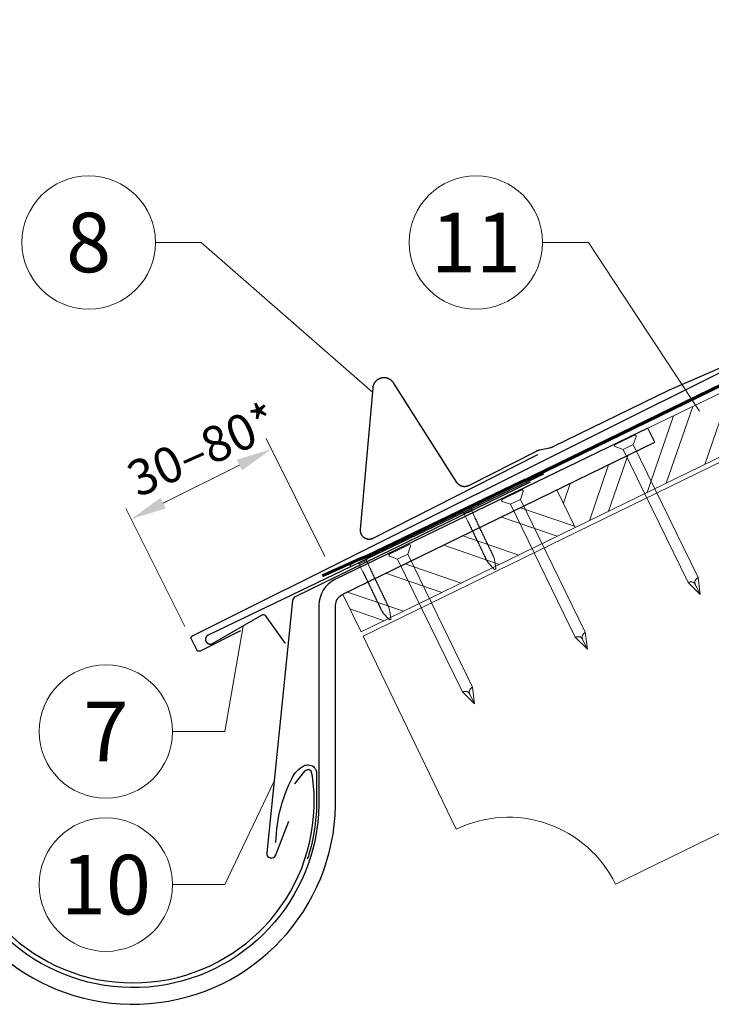
# Model space of a CAD drawing. Units: millimetres. Extents: x 0 to 70034, y 0 to 4832.
# Drawn here: x 22980 to 23270, y 495 to 908 of the extents above; entities that cross this region are included whole.
import ezdxf
from ezdxf.enums import TextEntityAlignment as Align

# ---------------------------------------------------------------- set-up
doc = ezdxf.new("R2010")
doc.units = ezdxf.units.MM
doc.linetypes.add('Trennlage', pattern=[30, 12, -18])
doc.layers.get('Defpoints').update_dxf_attribs({"lineweight": 5})
for name, color, linetype, lineweight, true_color in [('01_PREFA-Dachprodukt', 7, 'Continuous', 25, 0xe1000f), ('02_Nägel', 7, 'Continuous', 15, 0xff7f7f), ('02_PREFA-Schneefang', 7, 'Continuous', 25, 0xff7f7f), ('02_Saumstreifen', 7, 'Continuous', 25, 0xff7f7f), ('02_Zubehör_sonstiges', 7, 'Continuous', 25, 0xff7f7f), ('04_Trennlage', 7, 'Continuous', 25, 0x505f69), ('04_Trennlage_Linie', 7, 'Continuous', 0, 0x505f69), ('06_Holz', 7, 'Continuous', 15, 0x8296a0), ('06_Holzschfraffur', 7, 'Continuous', 13, 0xdce6eb), ('08_Bemassung', 7, 'Continuous', 5, 0x505f69), ('99_Text_3_DE', 7, 'Continuous', 5, 0x505f69)]:
    doc.layers.add(name, color=color, linetype=linetype, lineweight=lineweight, true_color=true_color)
doc.styles.add('PREFA_Standard', font='arial.ttf', dxfattribs={"height": 20})
doc.dimstyles.new('STANDARD_PREFA', dxfattribs={"dimtxt": 10, "dimasz": 30, "dimexe": 15, "dimexo": 15, "dimgap": 8, "dimtad": 1, "dimdec": 0, "dimzin": 0, "dimdsep": 46, "dimtxsty": 'PREFA_Standard', "dimcen": 0.09, "dimclrd": 256, "dimclre": 256, "dimclrt": 256, "dimadec": 0, "dimazin": 0, "dimtfac": 1, "dimtdec": 0, "dimtofl": 0, "dimtmove": 0, "dimatfit": 3, "dimfxl": 1, "dimtolj": 1, "dimtzin": 0, "dimlwd": -1, "dimlwe": -1, "dimarcsym": 0})

# ---------------------------------------------------------------- blocks, each defined once
blk = doc.blocks.new('A$C4F181475-flat-1')
at = {"layer": '02_Nägel'}
for p, q in [((-34.88, 55.74), (-26.66, 59.75)), ((-27.2, 55.77), (-26.03, 59.2)), ((-31.41, 53.72), (-34.83, 54.91)), ((-31.41, 53.72), (-27.2, 55.77)), ((-27.2, 55.77), (0, 0)), ((-31.41, 53.72), (-4.21, -2.05)), ((0.86, -7.09), (-4.21, -2.05)), ((-1.12, -3.04), (0.86, -7.09)), ((0, 0), (0.86, -7.09))]:
    blk.add_line(p, q, dxfattribs=at)
for points in [[(-4.21, -2.05, -0.005436), (-3.89, -1.98, -0.008566), (-3.67, -1.93, -0.056017), (-2.87, -1.87, -0.050609), (-2.36, -1.93, -0.054082), (-2, -2.06, -0.089165), (-1.61, -2.35, -0.033031), (-1.43, -2.56, -0.008994), (-1.37, -2.65, -0.011663), (-1.24, -2.84, -0.003803), (-1.12, -3.04)], [(0, 0, 0.005436), (-0.26, -0.21, 0.013877), (-0.51, -0.42, 0.064344), (-1.06, -1.08, 0.049839), (-1.27, -1.48, 0.058649), (-1.37, -1.86, 0.060228), (-1.37, -2.18, 0.03602), (-1.32, -2.45, 0.014613), (-1.28, -2.61, 0.011663), (-1.2, -2.82, 0.003803), (-1.12, -3.04)]]:
    blk.add_lwpolyline(points, format="xyb", dxfattribs=at)
for centre, start, end in [((-26.46, 59.34), 341.1341, 116), ((-34.68, 55.33), 116, 250.8659)]:
    blk.add_arc(centre, 0.45, start, end, dxfattribs=at)
blk = doc.blocks.new('A$C4BAB4951-flat-3')
at = {"layer": '02_Nägel'}
for p, q in [((-42.18, 55.72), (-51.09, 51.44)), ((-41.83, 55), (-50.74, 50.71)), ((-44.53, 53.19), (-44.21, 53.85)), ((-47.64, 51.69), (-48.36, 51.86)), ((-44.53, 53.19), (-47.64, 51.69)), ((-46.01, 48.3), (-47.64, 51.69)), ((-42.9, 49.8), (-44.53, 53.19)), ((-34.81, 32.45), (-35.11, 33.22)), ((-37.49, 31.16), (-37.91, 31.87)), ((-35.03, 28.42), (-37.44, 31.08)), ((-34.21, 28.82), (-34.79, 32.36)), ((-34.47, 28.33), (-34.49, 28.32))]:
    blk.add_line(p, q, dxfattribs=at)
for centre, radius, start, end in [((-42, 55.36), 0.402, 295.7, 115.7), ((-50.91, 51.07), 0.402, 115.7, 295.7), ((-43.07, 49.71), 0.196, 7.3711, 25.7), ((-44.94, 49.47), 2.07, 0.2196, 7.3711), ((-45.83, 48.39), 0.196, 205.7, 224.0289), ((-44.48, 49.69), 2.07, 224.0289, 231.1804), ((-46.18, 47.58), 0.635, 26.0265, 51.1943), ((-45.46, 47.63), 0.196, 141.9632, 224.0289), ((-45.7, 47.81), 0.106, 321.9632, 27.8973), ((-44.11, 48.93), 2.07, 224.0289, 231.1804), ((-45.81, 46.82), 0.634, 26.3676, 51.2036), ((-45.1, 46.87), 0.196, 141.9632, 224.0289), ((-45.34, 47.05), 0.106, 321.9632, 27.8973), ((-43.75, 48.17), 2.07, 224.0289, 231.1804), ((-45.45, 46.06), 0.635, 26.0265, 51.1943), ((-44.73, 46.11), 0.196, 141.9632, 224.0289), ((-44.97, 46.29), 0.106, 321.9632, 27.8973), ((-43.38, 47.41), 2.07, 224.0289, 231.1804), ((-45.08, 45.3), 0.635, 26.0265, 51.1943), ((-44.6, 45.53), 0.106, 321.9632, 27.8973), ((-42.23, 49.48), 0.635, 180.2057, 205.3735), ((-42.7, 49.25), 0.106, 203.5027, 269.4368), ((-42.71, 48.95), 0.196, 7.3711, 89.4368), ((-44.57, 48.71), 2.07, 0.2196, 7.3711), ((-41.86, 48.72), 0.634, 180.1964, 205.0324), ((-42.34, 48.5), 0.106, 203.5027, 269.4368), ((-42.34, 48.19), 0.196, 7.3711, 89.4368), ((-44.2, 47.95), 2.07, 0.2196, 7.3711), ((-41.5, 47.96), 0.635, 180.2057, 205.3735), ((-41.97, 47.73), 0.106, 203.5027, 269.4368), ((-41.98, 47.43), 0.196, 7.3711, 89.4368), ((-43.84, 47.19), 2.07, 0.2196, 7.3711), ((-41.13, 47.2), 0.635, 180.2057, 205.3735), ((-41.61, 46.97), 0.106, 203.5027, 269.4368), ((-41.61, 46.67), 0.196, 7.3711, 89.4368), ((-43.47, 46.43), 2.07, 0.2196, 7.3711), ((-40.76, 46.44), 0.634, 180.1964, 205.0324), ((-41.24, 46.21), 0.106, 203.5027, 269.4368), ((-41.24, 45.91), 0.196, 7.3711, 89.4368), ((-43.11, 45.67), 2.07, 0.2196, 7.3711), ((-40.4, 45.68), 0.635, 180.2057, 205.3735), ((-44.37, 45.34), 0.196, 141.9632, 224.0289), ((-43.02, 46.65), 2.07, 224.0289, 231.1804), ((-44.71, 44.54), 0.634, 26.3676, 51.2036), ((-44, 44.58), 0.196, 141.9632, 224.0289), ((-44.24, 44.77), 0.106, 321.9632, 27.8973), ((-42.65, 45.89), 2.07, 224.0289, 231.1804), ((-44.35, 43.78), 0.635, 26.0265, 51.1943), ((-43.63, 43.82), 0.196, 141.9632, 224.0289), ((-43.87, 44.01), 0.106, 321.9632, 27.8973), ((-42.28, 45.13), 2.07, 224.0289, 231.1804), ((-43.98, 43.02), 0.634, 26.3696, 51.2016), ((-43.27, 43.06), 0.196, 141.9632, 224.0289), ((-43.51, 43.25), 0.106, 321.9632, 27.8973), ((-41.92, 44.37), 2.07, 224.0289, 231.1804), ((-43.62, 42.26), 0.635, 26.027, 51.1938), ((-42.9, 42.3), 0.196, 141.9632, 224.0289), ((-43.14, 42.49), 0.106, 321.9632, 27.8973), ((-41.55, 43.61), 2.07, 224.0289, 231.1804), ((-43.25, 41.5), 0.634, 26.3676, 51.2036), ((-42.54, 41.54), 0.196, 141.9632, 224.0289), ((-42.77, 41.73), 0.106, 321.9632, 27.8973), ((-41.19, 42.85), 2.07, 224.0289, 231.1804), ((-40.87, 45.45), 0.106, 203.5027, 269.4368), ((-40.88, 45.15), 0.196, 7.3711, 89.4368), ((-42.74, 44.91), 2.07, 0.2196, 7.3711), ((-40.03, 44.92), 0.634, 180.1984, 205.0304), ((-40.51, 44.69), 0.106, 203.5027, 269.4368), ((-40.51, 44.39), 0.196, 7.3711, 89.4368), ((-42.37, 44.15), 2.07, 0.2196, 7.3711), ((-39.67, 44.16), 0.635, 180.2062, 205.373), ((-40.14, 43.93), 0.106, 203.5027, 269.4368), ((-40.14, 43.63), 0.196, 7.3711, 89.4368), ((-42.01, 43.39), 2.07, 0.2196, 7.3711), ((-39.3, 43.4), 0.634, 180.1964, 205.0324), ((-39.78, 43.17), 0.106, 203.5027, 269.4368), ((-39.78, 42.87), 0.196, 7.3711, 89.4368), ((-41.64, 42.63), 2.07, 0.2196, 7.3711), ((-38.93, 42.64), 0.635, 180.2057, 205.3735), ((-39.41, 42.41), 0.106, 203.5027, 269.4368), ((-39.41, 42.11), 0.196, 7.3711, 89.4368), ((-41.27, 41.87), 2.07, 0.2196, 7.3711), ((-38.57, 41.88), 0.634, 180.1964, 205.0324), ((-39.04, 41.65), 0.106, 203.5027, 269.4368), ((-39.05, 41.35), 0.196, 7.3711, 89.4368), ((-40.91, 41.11), 2.07, 0.2196, 7.3711), ((-42.88, 40.74), 0.635, 26.0265, 51.1943), ((-42.17, 40.78), 0.196, 141.9632, 224.0289), ((-42.41, 40.97), 0.106, 321.9632, 27.8973), ((-40.82, 42.09), 2.07, 224.0289, 231.1804), ((-42.52, 39.98), 0.634, 26.3676, 51.2036), ((-41.81, 40.02), 0.196, 141.9632, 224.0289), ((-42.04, 40.21), 0.106, 321.9632, 27.8973), ((-40.46, 41.33), 2.07, 224.0289, 231.1804), ((-42.17, 39.2), 0.655, 25.3294, 50.9927), ((-41.43, 39.25), 0.196, 141.9632, 224.0289), ((-41.67, 39.43), 0.106, 321.9632, 27.8973), ((-40.08, 40.55), 2.07, 224.0289, 231.1804), ((-41.78, 38.44), 0.635, 26.0265, 51.1943), ((-41.06, 38.49), 0.196, 141.9632, 224.0289), ((-41.3, 38.67), 0.106, 321.9632, 27.8973), ((-39.72, 39.79), 2.07, 224.0289, 231.1804), ((-41.41, 37.68), 0.634, 26.3676, 51.2036), ((-40.7, 37.73), 0.196, 141.9632, 224.0289), ((-40.94, 37.91), 0.106, 321.9632, 27.8973), ((-39.35, 39.03), 2.07, 224.0289, 231.1804), ((-41.05, 36.92), 0.635, 26.0265, 51.1943), ((-40.57, 37.15), 0.106, 321.9632, 27.8973), ((-38.18, 41.12), 0.655, 180.4073, 206.0706), ((-38.67, 40.88), 0.106, 203.5027, 269.4368), ((-38.68, 40.57), 0.196, 7.3711, 89.4368), ((-40.54, 40.33), 2.07, 0.2196, 7.3711), ((-37.83, 40.34), 0.635, 180.2057, 205.3735), ((-38.31, 40.11), 0.106, 203.5027, 269.4368), ((-38.31, 39.81), 0.196, 7.3711, 89.4368), ((-40.17, 39.57), 2.07, 0.2196, 7.3711), ((-37.46, 39.58), 0.634, 180.1964, 205.0324), ((-37.94, 39.36), 0.106, 203.5027, 269.4368), ((-37.94, 39.05), 0.196, 7.3711, 89.4368), ((-39.8, 38.81), 2.07, 0.2196, 7.3711), ((-37.1, 38.82), 0.635, 180.2057, 205.3735), ((-37.57, 38.59), 0.106, 203.5027, 269.4368), ((-37.58, 38.29), 0.196, 7.3711, 89.4368), ((-39.44, 38.05), 2.07, 0.2196, 7.3711), ((-36.73, 38.06), 0.634, 180.1964, 205.0324), ((-37.21, 37.83), 0.106, 203.5027, 269.4368), ((-37.21, 37.53), 0.196, 7.3711, 89.4368), ((-39.07, 37.29), 2.07, 0.2196, 7.3711), ((-36.37, 37.3), 0.635, 180.2057, 205.3735), ((-40.33, 36.96), 0.196, 141.9632, 224.0289), ((-38.98, 38.27), 2.07, 224.0289, 231.1804), ((-40.68, 36.16), 0.634, 26.3676, 51.2036), ((-39.97, 36.21), 0.196, 141.9632, 224.0289), ((-40.21, 36.39), 0.106, 321.9632, 27.8973), ((-38.62, 37.51), 2.07, 224.0289, 231.1804), ((-40.32, 35.4), 0.635, 26.0265, 51.1943), ((-39.6, 35.44), 0.196, 141.9632, 224.0289), ((-39.84, 35.63), 0.106, 321.9632, 27.8973), ((-38.25, 36.75), 2.07, 224.0289, 231.1804), ((-39.95, 34.64), 0.634, 26.3676, 51.2036), ((-39.24, 34.69), 0.196, 141.9632, 224.0289), ((-39.47, 34.87), 0.106, 321.9632, 27.8973), ((-37.89, 35.99), 2.07, 224.0289, 231.1804), ((-39.58, 33.88), 0.635, 26.027, 51.1938), ((-38.87, 33.92), 0.196, 141.9632, 224.0289), ((-39.11, 34.11), 0.106, 321.9632, 27.8973), ((-37.52, 35.23), 2.07, 224.0289, 231.1804), ((-39.22, 33.12), 0.634, 26.3676, 51.2036), ((-38.5, 33.16), 0.196, 141.9632, 224.0289), ((-38.74, 33.35), 0.106, 321.9632, 27.8973), ((-36.84, 37.07), 0.106, 203.5027, 269.4368), ((-36.84, 36.77), 0.196, 7.3711, 89.4368), ((-38.71, 36.53), 2.07, 0.2196, 7.3711), ((-36, 36.54), 0.634, 180.1964, 205.0324), ((-36.48, 36.31), 0.106, 203.5027, 269.4368), ((-36.48, 36.01), 0.196, 7.3711, 89.4368), ((-38.34, 35.77), 2.07, 0.2196, 7.3711), ((-35.63, 35.78), 0.635, 180.2062, 205.373), ((-36.11, 35.55), 0.106, 203.5027, 269.4368), ((-36.11, 35.25), 0.196, 7.3711, 89.4368), ((-37.97, 35.01), 2.07, 0.2196, 7.3711), ((-35.27, 35.02), 0.634, 180.1964, 205.0324), ((-35.74, 34.79), 0.106, 203.5027, 269.4368), ((-35.75, 34.49), 0.196, 7.3711, 89.4368), ((-37.61, 34.25), 2.07, 0.2196, 7.3711), ((-34.9, 34.26), 0.635, 180.2057, 205.3735), ((-35.38, 34.03), 0.106, 203.5027, 269.4368), ((-35.38, 33.73), 0.196, 7.3711, 89.4368), ((-37.24, 33.49), 2.07, 0.2196, 7.3711), ((-34.53, 33.5), 0.636, 180.2196, 205.7), ((-37.16, 34.47), 2.07, 224.0289, 231.1804), ((-38.85, 32.36), 0.635, 26.0265, 51.1943), ((-38.14, 32.4), 0.196, 141.9632, 224.0289), ((-38.38, 32.59), 0.106, 321.9632, 27.8973), ((-36.79, 33.71), 2.07, 224.0289, 231.1804), ((-38.49, 31.6), 0.636, 25.7, 51.1804), ((-37.1, 31.39), 0.46, 210.512, 222.1936), ((-35.24, 32.28), 0.46, 9.2064, 20.888), ((-34.69, 28.73), 0.46, 222.1936, 295.7), ((-34.67, 28.74), 0.46, 295.7, 9.2064)]:
    blk.add_arc(centre, radius, start, end, dxfattribs=at)
blk = doc.blocks.new('A$C4BAB4951-flat-4')
at = {"layer": '02_Nägel'}
for p, q in [((-45.46, 53.85), (-54.37, 49.56)), ((-45.11, 53.12), (-54.02, 48.84)), ((-50.92, 49.82), (-51.64, 49.98)), ((-47.81, 51.31), (-50.92, 49.82)), ((-49.29, 46.43), (-50.92, 49.82)), ((-47.81, 51.31), (-47.5, 51.98)), ((-46.18, 47.93), (-47.81, 51.31)), ((-40.78, 29.28), (-41.2, 30)), ((-38.31, 26.55), (-40.72, 29.21)), ((-38.1, 30.57), (-38.39, 31.35)), ((-37.5, 26.94), (-38.07, 30.48)), ((-37.75, 26.45), (-37.77, 26.44))]:
    blk.add_line(p, q, dxfattribs=at)
for centre, radius, start, end in [((-45.29, 53.49), 0.402, 295.7, 115.7), ((-54.2, 49.2), 0.402, 115.7, 295.7), ((-49.12, 46.51), 0.196, 205.7, 224.0289), ((-47.77, 47.82), 2.07, 224.0289, 231.1804), ((-49.46, 45.71), 0.635, 26.0265, 51.1943), ((-48.75, 45.75), 0.196, 141.9632, 224.0289), ((-48.99, 45.94), 0.106, 321.9632, 27.8973), ((-47.4, 47.06), 2.07, 224.0289, 231.1804), ((-46.36, 47.84), 0.196, 7.3711, 25.7), ((-48.22, 47.6), 2.07, 0.2196, 7.3711), ((-45.51, 47.61), 0.635, 180.2057, 205.3735), ((-45.99, 47.38), 0.106, 203.5027, 269.4368), ((-45.99, 47.08), 0.196, 7.3711, 89.4368), ((-47.86, 46.84), 2.07, 0.2196, 7.3711), ((-45.15, 46.85), 0.634, 180.1964, 205.0324), ((-45.63, 46.62), 0.106, 203.5027, 269.4368), ((-45.63, 46.32), 0.196, 7.3711, 89.4368), ((-47.49, 46.08), 2.07, 0.2196, 7.3711), ((-44.78, 46.09), 0.635, 180.2057, 205.3735), ((-45.26, 45.86), 0.106, 203.5027, 269.4368), ((-45.26, 45.56), 0.196, 7.3711, 89.4368), ((-47.12, 45.32), 2.07, 0.2196, 7.3711), ((-49.1, 44.95), 0.634, 26.3676, 51.2036), ((-48.38, 44.99), 0.196, 141.9632, 224.0289), ((-48.62, 45.18), 0.106, 321.9632, 27.8973), ((-47.04, 46.3), 2.07, 224.0289, 231.1804), ((-48.73, 44.19), 0.635, 26.0265, 51.1943), ((-48.02, 44.23), 0.196, 141.9632, 224.0289), ((-48.26, 44.42), 0.106, 321.9632, 27.8973), ((-46.67, 45.54), 2.07, 224.0289, 231.1804), ((-48.37, 43.43), 0.635, 26.0265, 51.1943), ((-47.65, 43.47), 0.196, 141.9632, 224.0289), ((-47.89, 43.66), 0.106, 321.9632, 27.8973), ((-46.3, 44.77), 2.07, 224.0289, 231.1804), ((-48, 42.66), 0.634, 26.3676, 51.2036), ((-47.29, 42.71), 0.196, 141.9632, 224.0289), ((-47.52, 42.9), 0.106, 321.9632, 27.8973), ((-45.94, 44.02), 2.07, 224.0289, 231.1804), ((-47.63, 41.91), 0.635, 26.0265, 51.1943), ((-46.92, 41.95), 0.196, 141.9632, 224.0289), ((-47.16, 42.13), 0.106, 321.9632, 27.8973), ((-45.57, 43.25), 2.07, 224.0289, 231.1804), ((-47.27, 41.14), 0.634, 26.3696, 51.2016), ((-46.79, 41.38), 0.106, 321.9632, 27.8973), ((-44.42, 45.33), 0.635, 180.2057, 205.3735), ((-44.89, 45.1), 0.106, 203.5027, 269.4368), ((-44.89, 44.8), 0.196, 7.3711, 89.4368), ((-46.76, 44.55), 2.07, 0.2196, 7.3711), ((-44.05, 44.56), 0.634, 180.1964, 205.0324), ((-44.53, 44.34), 0.106, 203.5027, 269.4368), ((-44.53, 44.04), 0.196, 7.3711, 89.4368), ((-46.39, 43.8), 2.07, 0.2196, 7.3711), ((-43.68, 43.81), 0.635, 180.2057, 205.3735), ((-44.16, 43.58), 0.106, 203.5027, 269.4368), ((-44.16, 43.28), 0.196, 7.3711, 89.4368), ((-46.02, 43.03), 2.07, 0.2196, 7.3711), ((-43.32, 43.04), 0.634, 180.1984, 205.0304), ((-43.79, 42.82), 0.106, 203.5027, 269.4368), ((-43.8, 42.52), 0.196, 7.3711, 89.4368), ((-45.66, 42.28), 2.07, 0.2196, 7.3711), ((-42.95, 42.29), 0.635, 180.2062, 205.373), ((-43.43, 42.06), 0.106, 203.5027, 269.4368), ((-43.43, 41.75), 0.196, 7.3711, 89.4368), ((-45.29, 41.51), 2.07, 0.2196, 7.3711), ((-42.59, 41.52), 0.634, 180.1964, 205.0324), ((-46.55, 41.19), 0.196, 141.9632, 224.0289), ((-45.21, 42.49), 2.07, 224.0289, 231.1804), ((-46.9, 40.38), 0.635, 26.027, 51.1938), ((-46.19, 40.43), 0.196, 141.9632, 224.0289), ((-46.43, 40.61), 0.106, 321.9632, 27.8973), ((-44.84, 41.73), 2.07, 224.0289, 231.1804), ((-46.53, 39.62), 0.634, 26.3676, 51.2036), ((-45.82, 39.67), 0.196, 141.9632, 224.0289), ((-46.06, 39.85), 0.106, 321.9632, 27.8973), ((-44.47, 40.97), 2.07, 224.0289, 231.1804), ((-46.17, 38.86), 0.635, 26.0265, 51.1943), ((-45.46, 38.91), 0.196, 141.9632, 224.0289), ((-45.69, 39.09), 0.106, 321.9632, 27.8973), ((-44.11, 40.21), 2.07, 224.0289, 231.1804), ((-45.8, 38.1), 0.634, 26.3676, 51.2036), ((-45.09, 38.15), 0.196, 141.9632, 224.0289), ((-45.33, 38.33), 0.106, 321.9632, 27.8973), ((-43.74, 39.45), 2.07, 224.0289, 231.1804), ((-45.45, 37.33), 0.655, 25.3294, 50.9927), ((-44.72, 37.37), 0.196, 141.9632, 224.0289), ((-44.96, 37.56), 0.106, 321.9632, 27.8973), ((-43.37, 38.68), 2.07, 224.0289, 231.1804), ((-43.06, 41.3), 0.106, 203.5027, 269.4368), ((-43.07, 41), 0.196, 7.3711, 89.4368), ((-44.93, 40.76), 2.07, 0.2196, 7.3711), ((-42.22, 40.77), 0.635, 180.2057, 205.3735), ((-42.7, 40.54), 0.106, 203.5027, 269.4368), ((-42.7, 40.23), 0.196, 7.3711, 89.4368), ((-44.56, 39.99), 2.07, 0.2196, 7.3711), ((-41.85, 40), 0.634, 180.1964, 205.0324), ((-42.33, 39.78), 0.106, 203.5027, 269.4368), ((-42.33, 39.48), 0.196, 7.3711, 89.4368), ((-44.19, 39.23), 2.07, 0.2196, 7.3711), ((-41.47, 39.25), 0.655, 180.4073, 206.0706), ((-41.96, 39), 0.106, 203.5027, 269.4368), ((-41.96, 38.7), 0.196, 7.3711, 89.4368), ((-43.82, 38.46), 2.07, 0.2196, 7.3711), ((-41.12, 38.47), 0.635, 180.2057, 205.3735), ((-41.59, 38.24), 0.106, 203.5027, 269.4368), ((-41.59, 37.94), 0.196, 7.3711, 89.4368), ((-43.46, 37.7), 2.07, 0.2196, 7.3711), ((-40.75, 37.71), 0.634, 180.1964, 205.0324), ((-41.23, 37.48), 0.106, 203.5027, 269.4368), ((-41.23, 37.18), 0.196, 7.3711, 89.4368), ((-43.09, 36.94), 2.07, 0.2196, 7.3711), ((-45.06, 36.57), 0.635, 26.0265, 51.1943), ((-44.35, 36.61), 0.196, 141.9632, 224.0289), ((-44.59, 36.8), 0.106, 321.9632, 27.8973), ((-43, 37.92), 2.07, 224.0289, 231.1804), ((-44.7, 35.81), 0.634, 26.3676, 51.2036), ((-43.99, 35.85), 0.196, 141.9632, 224.0289), ((-44.22, 36.04), 0.106, 321.9632, 27.8973), ((-42.64, 37.16), 2.07, 224.0289, 231.1804), ((-44.33, 35.05), 0.635, 26.0265, 51.1943), ((-43.62, 35.09), 0.196, 141.9632, 224.0289), ((-43.86, 35.28), 0.106, 321.9632, 27.8973), ((-42.27, 36.39), 2.07, 224.0289, 231.1804), ((-43.97, 34.29), 0.634, 26.3676, 51.2036), ((-43.25, 34.33), 0.196, 141.9632, 224.0289), ((-43.49, 34.52), 0.106, 321.9632, 27.8973), ((-41.9, 35.64), 2.07, 224.0289, 231.1804), ((-43.6, 33.53), 0.635, 26.0265, 51.1943), ((-42.89, 33.57), 0.196, 141.9632, 224.0289), ((-43.13, 33.76), 0.106, 321.9632, 27.8973), ((-41.54, 34.87), 2.07, 224.0289, 231.1804), ((-43.23, 32.77), 0.634, 26.3676, 51.2036), ((-40.38, 36.95), 0.635, 180.2057, 205.3735), ((-40.86, 36.72), 0.106, 203.5027, 269.4368), ((-40.86, 36.42), 0.196, 7.3711, 89.4368), ((-42.72, 36.18), 2.07, 0.2196, 7.3711), ((-40.02, 36.19), 0.634, 180.1964, 205.0324), ((-40.49, 35.96), 0.106, 203.5027, 269.4368), ((-40.5, 35.66), 0.196, 7.3711, 89.4368), ((-42.36, 35.42), 2.07, 0.2196, 7.3711), ((-39.65, 35.43), 0.635, 180.2057, 205.3735), ((-40.13, 35.2), 0.106, 203.5027, 269.4368), ((-40.13, 34.9), 0.196, 7.3711, 89.4368), ((-41.99, 34.66), 2.07, 0.2196, 7.3711), ((-39.29, 34.67), 0.634, 180.1964, 205.0324), ((-39.76, 34.44), 0.106, 203.5027, 269.4368), ((-39.76, 34.14), 0.196, 7.3711, 89.4368), ((-41.63, 33.9), 2.07, 0.2196, 7.3711), ((-38.92, 33.91), 0.635, 180.2062, 205.373), ((-39.4, 33.68), 0.106, 203.5027, 269.4368), ((-39.4, 33.38), 0.196, 7.3711, 89.4368), ((-41.26, 33.14), 2.07, 0.2196, 7.3711), ((-38.55, 33.15), 0.634, 180.1964, 205.0324), ((-42.52, 32.81), 0.196, 141.9632, 224.0289), ((-42.76, 33), 0.106, 321.9632, 27.8973), ((-41.17, 34.12), 2.07, 224.0289, 231.1804), ((-42.87, 32.01), 0.635, 26.027, 51.1938), ((-42.16, 32.05), 0.196, 141.9632, 224.0289), ((-42.39, 32.23), 0.106, 321.9632, 27.8973), ((-40.81, 33.35), 2.07, 224.0289, 231.1804), ((-42.5, 31.24), 0.634, 26.3676, 51.2036), ((-41.79, 31.29), 0.196, 141.9632, 224.0289), ((-42.03, 31.48), 0.106, 321.9632, 27.8973), ((-40.44, 32.59), 2.07, 224.0289, 231.1804), ((-42.14, 30.49), 0.635, 26.0265, 51.1943), ((-41.42, 30.53), 0.196, 141.9632, 224.0289), ((-41.66, 30.71), 0.106, 321.9632, 27.8973), ((-40.07, 31.83), 2.07, 224.0289, 231.1804), ((-41.77, 29.72), 0.636, 25.7, 51.1804), ((-40.38, 29.52), 0.46, 210.512, 222.1936), ((-39.03, 32.92), 0.106, 203.5027, 269.4368), ((-39.03, 32.62), 0.196, 7.3711, 89.4368), ((-40.89, 32.38), 2.07, 0.2196, 7.3711), ((-38.19, 32.39), 0.635, 180.2057, 205.3735), ((-38.66, 32.16), 0.106, 203.5027, 269.4368), ((-38.67, 31.86), 0.196, 7.3711, 89.4368), ((-40.53, 31.61), 2.07, 0.2196, 7.3711), ((-37.82, 31.63), 0.636, 180.2196, 205.7), ((-38.53, 30.41), 0.46, 9.2064, 20.888), ((-37.97, 26.86), 0.46, 222.1936, 295.7), ((-37.95, 26.87), 0.46, 295.7, 9.2064)]:
    blk.add_arc(centre, radius, start, end, dxfattribs=at)
blk = doc.blocks.new('A$C4F181475-flat-2')
at = {"layer": '02_Nägel'}
for p, q in [((-34.88, 55.74), (-26.66, 59.75)), ((-27.2, 55.77), (-26.03, 59.2)), ((-31.41, 53.72), (-34.83, 54.91)), ((-31.41, 53.72), (-27.2, 55.77)), ((-27.2, 55.77), (0, 0)), ((-31.41, 53.72), (-4.21, -2.05)), ((0, 0), (0.86, -7.09)), ((0.86, -7.09), (-4.21, -2.05)), ((-1.12, -3.04), (0.86, -7.09))]:
    blk.add_line(p, q, dxfattribs=at)
for points in [[(0, 0, 0.005436), (-0.26, -0.21, 0.013877), (-0.51, -0.42, 0.064344), (-1.06, -1.08, 0.049839), (-1.27, -1.48, 0.058649), (-1.37, -1.86, 0.060228), (-1.37, -2.18, 0.03602), (-1.32, -2.45, 0.014613), (-1.28, -2.61, 0.011663), (-1.2, -2.82, 0.003803), (-1.12, -3.04)], [(-4.21, -2.05, -0.005436), (-3.89, -1.98, -0.008566), (-3.67, -1.93, -0.056017), (-2.87, -1.87, -0.050609), (-2.36, -1.93, -0.054082), (-2, -2.06, -0.089165), (-1.61, -2.35, -0.033031), (-1.43, -2.56, -0.008994), (-1.37, -2.65, -0.011663), (-1.24, -2.84, -0.003803), (-1.12, -3.04)]]:
    blk.add_lwpolyline(points, format="xyb", dxfattribs=at)
for centre, start, end in [((-26.46, 59.34), 341.1341, 116), ((-34.68, 55.33), 116, 250.8659)]:
    blk.add_arc(centre, 0.45, start, end, dxfattribs=at)
blk = doc.blocks.new('A$C4F181475-flat-3')
at = {"layer": '02_Nägel'}
for p, q in [((-34.88, 55.74), (-26.66, 59.75)), ((-27.2, 55.77), (-26.03, 59.2)), ((-31.41, 53.72), (-34.83, 54.91)), ((-31.41, 53.72), (-27.2, 55.77)), ((-27.2, 55.77), (0, 0)), ((-31.41, 53.72), (-4.21, -2.05)), ((0, 0), (0.86, -7.09)), ((0.86, -7.09), (-4.21, -2.05)), ((-1.12, -3.04), (0.86, -7.09))]:
    blk.add_line(p, q, dxfattribs=at)
for points in [[(0, 0, 0.005436), (-0.26, -0.21, 0.013877), (-0.51, -0.42, 0.064344), (-1.06, -1.08, 0.049839), (-1.27, -1.48, 0.058649), (-1.37, -1.86, 0.060228), (-1.37, -2.18, 0.03602), (-1.32, -2.45, 0.014613), (-1.28, -2.61, 0.011663), (-1.2, -2.82, 0.003803), (-1.12, -3.04)], [(-4.21, -2.05, -0.005436), (-3.89, -1.98, -0.008566), (-3.67, -1.93, -0.056017), (-2.87, -1.87, -0.050609), (-2.36, -1.93, -0.054082), (-2, -2.06, -0.089165), (-1.61, -2.35, -0.033031), (-1.43, -2.56, -0.008994), (-1.37, -2.65, -0.011663), (-1.24, -2.84, -0.003803), (-1.12, -3.04)]]:
    blk.add_lwpolyline(points, format="xyb", dxfattribs=at)
for centre, start, end in [((-26.46, 59.34), 341.1341, 116), ((-34.68, 55.33), 116, 250.8659)]:
    blk.add_arc(centre, 0.45, start, end, dxfattribs=at)
blk = doc.blocks.new('A$C4F181475-flat-4')
at = {"layer": '02_Nägel'}
for p, q in [((-34.88, 55.74), (-26.66, 59.75)), ((-27.2, 55.77), (-26.03, 59.2)), ((-31.41, 53.72), (-34.83, 54.91)), ((-31.41, 53.72), (-27.2, 55.77)), ((-27.2, 55.77), (0, 0)), ((-31.41, 53.72), (-4.21, -2.05)), ((0, 0), (0.86, -7.09)), ((0.86, -7.09), (-4.21, -2.05)), ((-1.12, -3.04), (0.86, -7.09))]:
    blk.add_line(p, q, dxfattribs=at)
for points in [[(0, 0, 0.005436), (-0.26, -0.21, 0.013877), (-0.51, -0.42, 0.064344), (-1.06, -1.08, 0.049839), (-1.27, -1.48, 0.058649), (-1.37, -1.86, 0.060228), (-1.37, -2.18, 0.03602), (-1.32, -2.45, 0.014613), (-1.28, -2.61, 0.011663), (-1.2, -2.82, 0.003803), (-1.12, -3.04)], [(-4.21, -2.05, -0.005436), (-3.89, -1.98, -0.008566), (-3.67, -1.93, -0.056017), (-2.87, -1.87, -0.050609), (-2.36, -1.93, -0.054082), (-2, -2.06, -0.089165), (-1.61, -2.35, -0.033031), (-1.43, -2.56, -0.008994), (-1.37, -2.65, -0.011663), (-1.24, -2.84, -0.003803), (-1.12, -3.04)]]:
    blk.add_lwpolyline(points, format="xyb", dxfattribs=at)
for centre, start, end in [((-26.46, 59.34), 341.1341, 116), ((-34.68, 55.33), 116, 250.8659)]:
    blk.add_arc(centre, 0.45, start, end, dxfattribs=at)
blk = doc.blocks.new('*D130')
at = {"layer": '08_Bemassung', "transparency": 16777216}
for p, q in [((23107.89, 682.47), (23083.15, 732.06)), ((23039.99, 704.94), (23071.96, 720.89)), ((23049.07, 653.13), (23024.34, 702.72))]:
    blk.add_line(p, q, dxfattribs=at)
for points in [[(23070.85, 723.12), (23073.08, 718.65), (23085.38, 727.58)], [(23038.87, 707.18), (23041.11, 702.7), (23026.57, 698.24)]]:
    blk.add_solid(points, dxfattribs=at)
at = {"layer": 'Defpoints', "color": 0, "transparency": 16777216}
for p in [(23085.38, 727.58), (23110.12, 678), (23051.3, 648.66)]:
    blk.add_point(p, dxfattribs=at)

msp = doc.modelspace()

# ---------------------------------------------------------------- hatches: boundary and pattern name
at = {"layer": '06_Holzschfraffur'}
h = msp.add_hatch(dxfattribs=at)
h.set_pattern_fill('ACET-2D-ANSI32', color=256, scale=2, angle=25.99224, style=0)
h.set_pattern_definition([(70.99224, (19674.156, -6e-07), (-18.01129, 6.20451), []), (70.99224, (19682.228, 3.936), (-18.01129, 6.20451), [])])
h.paths.add_polyline_path([(23205.209, 710.419), (23212.898, 694.649), (23302.783, 738.474), (23292.265, 760.046), (23243.356, 736.375), (23246.253, 730.431)])
h = msp.add_hatch(dxfattribs=at)
h.set_pattern_fill('ACET-2D-ANSI32', color=256, scale=2, angle=295.99224, style=0)
h.set_pattern_definition([(340.99224, (19674.156, -6e-07), (6.20451, 18.01129), []), (340.99224, (19678.092, -8.072), (6.20451, 18.01129), [])])
h.paths.add_polyline_path([(23205.209, 710.419), (23115.323, 666.595), (23123.013, 650.824), (23212.898, 694.649)])

# ---------------------------------------------------------------- linework, layer by layer
at = {"layer": '01_PREFA-Dachprodukt', "ltscale": 10}
for p, q in [((23194.061, 713.694), (23095.371, 665.587)), ((23194.061, 713.694), (23095.371, 665.587)), ((23094.258, 663.993), (23083.428, 558.129)), ((23087.284, 557.206), (23092.761, 571.418))]:
    msp.add_line(p, q, dxfattribs=at)
at = {"layer": '01_PREFA-Dachprodukt'}
msp.add_lwpolyline([(23072.471, 651.302), (23055.496, 642.821), (23055.474, 642.81), (23055.451, 642.8), (23055.429, 642.79), (23055.406, 642.781), (23055.383, 642.773), (23055.36, 642.765), (23055.336, 642.757), (23055.313, 642.75), (23055.289, 642.744), (23055.265, 642.738), (23055.241, 642.733), (23055.217, 642.729), (23055.193, 642.725), (23055.169, 642.721), (23055.144, 642.718), (23055.12, 642.716), (23055.094, 642.715), (23055.069, 642.713), (23055.043, 642.713), (23055.018, 642.713), (23054.992, 642.714), (23054.967, 642.716), (23054.941, 642.718), (23054.916, 642.721), (23054.891, 642.724), (23054.865, 642.728), (23054.84, 642.733), (23054.815, 642.738), (23054.79, 642.744), (23054.766, 642.751), (23054.741, 642.758), (23054.717, 642.765), (23054.693, 642.774), (23054.669, 642.783), (23054.645, 642.792), (23054.622, 642.803), (23054.599, 642.813), (23054.576, 642.825), (23054.553, 642.837), (23054.531, 642.849), (23054.509, 642.862), (23054.487, 642.876), (23054.466, 642.89), (23054.445, 642.904), (23054.424, 642.919), (23054.404, 642.935), (23054.385, 642.951), (23054.365, 642.968), (23054.347, 642.984), (23054.329, 643.001), (23054.312, 643.019), (23054.295, 643.036), (23054.278, 643.054), (23054.262, 643.073), (23054.247, 643.092), (23054.231, 643.111), (23054.217, 643.131), (23054.202, 643.151), (23054.189, 643.171), (23054.175, 643.192), (23054.163, 643.213), (23054.15, 643.234), (23054.139, 643.255), (23054.127, 643.277), (23051.856, 647.822), (23051.846, 647.844), (23051.835, 647.867), (23051.826, 647.889), (23051.817, 647.912), (23051.808, 647.935), (23051.8, 647.958), (23051.793, 647.982), (23051.786, 648.005), (23051.78, 648.029), (23051.774, 648.053), (23051.769, 648.077), (23051.764, 648.101), (23051.76, 648.125), (23051.757, 648.149), (23051.754, 648.174), (23051.752, 648.198), (23051.75, 648.224), (23051.749, 648.249), (23051.749, 648.275), (23051.749, 648.3), (23051.75, 648.326), (23051.751, 648.351), (23051.754, 648.377), (23051.756, 648.402), (23051.76, 648.427), (23051.764, 648.453), (23051.769, 648.478), (23051.774, 648.503), (23051.78, 648.528), (23051.786, 648.552), (23051.793, 648.577), (23051.801, 648.601), (23051.81, 648.625), (23051.819, 648.649), (23051.828, 648.673), (23051.838, 648.696), (23051.849, 648.719), (23051.861, 648.742), (23051.872, 648.765), (23051.885, 648.787), (23051.898, 648.809), (23051.911, 648.831), (23051.926, 648.852), (23051.94, 648.873), (23051.955, 648.894), (23051.971, 648.914), (23051.987, 648.933), (23052.004, 648.953), (23052.02, 648.971), (23052.037, 648.989), (23052.054, 649.006), (23052.072, 649.023), (23052.09, 649.04), (23052.109, 649.056), (23052.128, 649.071), (23052.147, 649.087), (23052.167, 649.101), (23052.187, 649.116), (23052.207, 649.129), (23052.228, 649.143), (23052.248, 649.155), (23052.27, 649.168), (23052.291, 649.18), (23052.313, 649.191), (23289.105, 767.503)], dxfattribs=at)
for points in [[(23243.343, 736.391), (23112.09, 672.806, 0.2874654), (23105.322, 662.007), (23105.322, 581.961, -0.9061898), (22951.292, 561.962), (22944.472, 560.383, 0.9050354), (23112.322, 581.957), (23112.322, 662.006, -0.2867454), (23115.13, 666.5), (23246.243, 730.448), (23243.344, 736.391)], [(22949.797, 568.792), (22949.748, 566.728), (22949.7, 565.048), (22949.22, 564.184), (22948.884, 563.848), (22948.163, 563.656), (22944.129, 563.224), (22939.421, 563.896), (22934.618, 566.392), (22932.072, 571.624), (22932.648, 578.393), (22936.779, 582.186), (22942.543, 583.29), (22947.875, 581.946), (22950.469, 579.833), (22951.317, 577.221, 0.969697), (23103.323, 577.221), (23103.323, 583.201), (23102.644, 590.249), (23102.072, 592.44), (23101.405, 592.916), (23100.357, 593.011), (23099.309, 592.44), (23095.115, 587.106)]]:
    msp.add_lwpolyline(points, format="xyb", dxfattribs=at)
at = {"layer": '01_PREFA-Dachprodukt', "ltscale": 10}
for centre, start, end in [((23096.248, 663.79), 115.98687, 174.15912), ((23096.248, 663.79), 115.98687, 174.15912), ((23085.418, 557.925), 174.15912, 338.92572)]:
    msp.add_arc(centre, 2, start, end, dxfattribs=at)
at = {"layer": '02_PREFA-Schneefang'}
msp.add_lwpolyline([(23299.415, 772.691), (23252.338, 752.332), (23203.526, 728.527), (23203.362, 728.448), (23203.191, 728.371), (23203.017, 728.301), (23202.842, 728.235), (23202.664, 728.176), (23202.484, 728.123), (23202.303, 728.075), (23202.127, 728.035), (23197.938, 727.149), (23197.748, 727.106), (23197.566, 727.058), (23197.386, 727.004), (23197.208, 726.945), (23197.031, 726.879), (23196.857, 726.808), (23196.685, 726.731), (23196.511, 726.646), (23168.099, 712.212), (23167.989, 712.158), (23167.871, 712.106), (23167.752, 712.058), (23167.631, 712.013), (23167.509, 711.974), (23167.385, 711.938), (23167.261, 711.906), (23167.135, 711.879), (23167.008, 711.856), (23166.881, 711.838), (23166.753, 711.824), (23166.625, 711.814), (23166.497, 711.809), (23166.368, 711.808), (23166.239, 711.811), (23166.111, 711.819), (23165.983, 711.832), (23165.856, 711.848), (23165.729, 711.869), (23165.603, 711.895), (23165.477, 711.924), (23165.353, 711.958), (23165.231, 711.997), (23165.109, 712.039), (23164.989, 712.085), (23164.871, 712.136), (23164.755, 712.191), (23164.64, 712.249), (23164.528, 712.312), (23164.417, 712.378), (23164.31, 712.448), (23164.204, 712.522), (23164.101, 712.599), (23164.001, 712.68), (23163.904, 712.764), (23163.81, 712.852), (23163.718, 712.942), (23163.63, 713.036), (23163.546, 713.133), (23163.464, 713.232), (23163.386, 713.334), (23163.312, 713.439), (23163.244, 713.541), (23136.674, 755.356), (23136.58, 755.499), (23136.485, 755.632), (23136.386, 755.763), (23136.282, 755.89), (23136.173, 756.013), (23136.061, 756.132), (23135.944, 756.248), (23135.824, 756.359), (23135.699, 756.466), (23135.571, 756.569), (23135.44, 756.667), (23135.305, 756.761), (23135.167, 756.85), (23135.026, 756.934), (23134.883, 757.013), (23134.736, 757.087), (23134.588, 757.156), (23134.437, 757.22), (23134.283, 757.279), (23134.128, 757.332), (23133.971, 757.38), (23133.813, 757.423), (23133.653, 757.46), (23133.492, 757.491), (23133.33, 757.517), (23133.167, 757.537), (23133.004, 757.552), (23132.84, 757.561), (23132.676, 757.564), (23132.512, 757.562), (23132.348, 757.554), (23132.184, 757.54), (23132.022, 757.521), (23131.859, 757.496), (23131.698, 757.466), (23131.538, 757.43), (23131.379, 757.388), (23131.222, 757.341), (23131.067, 757.289), (23130.913, 757.231), (23130.762, 757.168), (23130.612, 757.1), (23130.466, 757.026), (23130.322, 756.948), (23130.18, 756.865), (23130.042, 756.776), (23129.907, 756.684), (23129.775, 756.586), (23129.646, 756.484), (23129.521, 756.378), (23129.4, 756.267), (23129.283, 756.153), (23129.169, 756.034), (23129.06, 755.911), (23128.955, 755.785), (23128.855, 755.655), (23128.759, 755.522), (23128.668, 755.386), (23128.582, 755.246), (23128.5, 755.104), (23128.423, 754.959), (23128.352, 754.811), (23128.285, 754.661), (23128.224, 754.509), (23128.168, 754.355), (23128.118, 754.199), (23128.073, 754.041), (23128.033, 753.882), (23127.999, 753.721), (23127.971, 753.56), (23127.948, 753.397), (23127.93, 753.228), (23122.668, 693.89), (23122.658, 693.755), (23122.653, 693.626), (23122.653, 693.497), (23122.657, 693.368), (23122.666, 693.24), (23122.679, 693.112), (23122.696, 692.984), (23122.718, 692.857), (23122.744, 692.731), (23122.774, 692.606), (23122.809, 692.482), (23122.847, 692.359), (23122.89, 692.238), (23122.938, 692.118), (23122.989, 692), (23123.044, 691.884), (23123.103, 691.769), (23123.167, 691.657), (23123.234, 691.547), (23123.304, 691.439), (23123.379, 691.334), (23123.457, 691.232), (23123.538, 691.132), (23123.623, 691.035), (23123.711, 690.941), (23123.802, 690.85), (23123.896, 690.762), (23123.994, 690.678), (23124.094, 690.597), (23124.197, 690.519), (23124.302, 690.446), (23124.41, 690.375), (23124.52, 690.309), (23124.633, 690.246), (23124.747, 690.187), (23124.864, 690.132), (23124.982, 690.081), (23125.102, 690.035), (23125.224, 689.992), (23125.346, 689.954), (23125.471, 689.92), (23125.596, 689.89), (23125.722, 689.864), (23125.849, 689.843), (23125.977, 689.826), (23126.105, 689.814), (23126.233, 689.806), (23126.362, 689.802), (23126.491, 689.803), (23126.62, 689.808), (23126.748, 689.818), (23126.876, 689.832), (23127.004, 689.85), (23127.13, 689.873), (23127.256, 689.9), (23127.381, 689.932), (23127.505, 689.968), (23127.627, 690.008), (23127.748, 690.052), (23127.868, 690.1), (23127.985, 690.152), (23128.107, 690.211), (23197.195, 725.311)], dxfattribs=at)
at = {"layer": '02_Saumstreifen'}
msp.add_lwpolyline([(23199.524, 717.012), (23058.87, 649.54), (23058.808, 649.509), (23058.747, 649.476), (23058.688, 649.441), (23058.629, 649.403), (23058.572, 649.364), (23058.517, 649.323), (23058.462, 649.28), (23058.41, 649.235), (23058.359, 649.188), (23058.309, 649.139), (23058.262, 649.089), (23058.216, 649.037), (23058.171, 648.984), (23058.129, 648.929), (23058.089, 648.873), (23058.051, 648.815), (23058.014, 648.756), (23057.98, 648.696), (23057.948, 648.635), (23057.918, 648.572), (23057.89, 648.509), (23057.864, 648.445), (23057.841, 648.379), (23057.82, 648.313), (23057.801, 648.247), (23057.785, 648.18), (23057.77, 648.112), (23057.759, 648.044), (23057.749, 647.975), (23057.742, 647.906), (23057.737, 647.837), (23057.735, 647.768), (23057.735, 647.698), (23057.738, 647.629), (23057.743, 647.56), (23057.75, 647.491), (23057.76, 647.423), (23057.772, 647.355), (23057.786, 647.287), (23057.803, 647.22), (23057.822, 647.153), (23057.843, 647.087), (23057.867, 647.022), (23057.893, 646.958), (23057.921, 646.894), (23057.951, 646.832), (23057.984, 646.771), (23058.018, 646.711), (23058.055, 646.652), (23058.093, 646.595), (23058.134, 646.538), (23058.176, 646.484), (23058.221, 646.43), (23058.267, 646.379), (23058.315, 646.329), (23058.364, 646.28), (23058.415, 646.234), (23058.468, 646.189), (23058.523, 646.146), (23058.578, 646.105), (23058.636, 646.066), (23058.694, 646.029), (23058.754, 645.994), (23058.815, 645.961), (23058.877, 645.93), (23058.94, 645.902), (23059.004, 645.875), (23059.069, 645.851), (23059.134, 645.829), (23059.201, 645.81), (23059.268, 645.792), (23059.336, 645.777), (23059.404, 645.765), (23059.472, 645.754), (23059.541, 645.746), (23059.61, 645.741), (23059.679, 645.738), (23059.748, 645.737), (23059.818, 645.739), (23059.887, 645.743), (23059.956, 645.749), (23060.024, 645.758), (23060.093, 645.769), (23060.161, 645.783), (23060.228, 645.799), (23060.295, 645.817), (23060.361, 645.837), (23060.426, 645.86), (23060.491, 645.885), (23060.555, 645.913), (23060.617, 645.942), (23060.679, 645.974), (23060.739, 646.007), (23081.493, 658.06, -0.3888787), (23082.813, 657.771), (23091.16, 645.914)], format="xyb", dxfattribs=at)
at = {"layer": '02_Zubehör_sonstiges'}
msp.add_lwpolyline([(23087.323, 562.487, -0.126579), (23095.23, 591.48, -0.092779), (23098.29, 594.161, -0.008851), (23099.272, 594.719, -0.06923), (23099.915, 594.962, -0.078464), (23101.039, 595.036, -0.069961), (23102.129, 594.781, -0.062579), (23103.004, 594.308, -0.09361), (23103.748, 593.532, -0.080703), (23104.24, 592.419, -0.004766), (23104.322, 592.093), (23104.323, 577.19, -0.072114), (23100.479, 555.42)], format="xyb", dxfattribs=at)
at = {"layer": '04_Trennlage', "linetype": 'Trennlage', "ltscale": 0.5, "const_width": 1, "elevation": 0, "flags": 128}
msp.add_lwpolyline([(23106.762, 674.409), (23121.032, 680.851, 0.0065859), (23125.479, 682.597), (23190.212, 713.812, 0.0240251), (23194.624, 715.707), (24744.034, 1470.574)], format="xyb", dxfattribs=at)
at = {"layer": '04_Trennlage_Linie', "ltscale": 0.5, "elevation": 0, "flags": 128}
for points in [[(23106.544, 674.859), (23120.835, 681.311, 0.0066), (23125.279, 683.055), (23190.018, 714.273, 0.0241235), (23194.405, 716.156), (24743.815, 1471.024)], [(23106.979, 673.958), (23121.229, 680.391, 0.0065719), (23125.679, 682.139), (23190.405, 713.35, 0.0239282), (23194.843, 715.257), (24744.253, 1470.125)]]:
    msp.add_lwpolyline(points, format="xyb", dxfattribs=at)
at = {"layer": '06_Holz'}
msp.add_lwpolyline([(23563.193, 707.573), (23229.808, 544.971, 0.4142136), (23162.95, 567.992), (23123.87, 649.065), (25074.477, 1600.44)], format="xyb", dxfattribs=at)
msp.add_lwpolyline([(23212.898, 694.649), (23302.783, 738.474), (23292.265, 760.046), (23243.343, 736.391), (23246.243, 730.448), (23205.203, 710.432), (23212.898, 694.649)], dxfattribs=at)
msp.add_lwpolyline([(23115.323, 666.595), (23123.013, 650.824), (23212.898, 694.649), (23205.203, 710.432), (23115.323, 666.595)], close=True, dxfattribs=at)
at = {"layer": '08_Bemassung'}
for p, q in [((23036.72, 814.321), (23055.909, 814.321)), ((23055.909, 814.321), (23127.773, 751.466)), ((23199.222, 814.321), (23218.411, 814.321)), ((23218.411, 814.321), (23265.056, 743.55)), ((23065.865, 609.028), (23073.528, 653.304)), ((23043.934, 609.028), (23065.865, 609.028)), ((23065.865, 544.754), (23086.501, 588.17)), ((23043.934, 544.754), (23065.865, 544.754))]:
    msp.add_line(p, q, dxfattribs=at)
for centre in [(23008.72, 814.321), (23171.222, 814.321), (23015.934, 609.028), (23015.934, 544.754)]:
    msp.add_circle(centre, 28, dxfattribs=at)

# ---------------------------------------------------------------- block references
for name, p in [('A$C4F181475-flat-1', (23264.464, 673.706)), ('A$C4F181475-flat-3', (23264.464, 673.706)), ('A$C4F181475-flat-4', (23217.13, 650.702)), ('A$C4BAB4951-flat-4', (23217.13, 650.702)), ('A$C4F181475-flat-2', (23169.795, 627.697)), ('A$C4BAB4951-flat-3', (23169.795, 627.697))]:
    msp.add_blockref(name, p)

# ---------------------------------------------------------------- texts
at = {"layer": '08_Bemassung', "style": 'PREFA_Standard'}
for s, p in [('8', (23008.72, 814.321)), ('11', (23171.222, 814.321)), ('7', (23015.934, 609.028)), ('10', (23015.934, 544.754))]:
    msp.add_text(s, height=25, dxfattribs=at).set_placement(p, align=Align.MIDDLE_CENTER)
at = {"layer": '99_Text_3_DE', "style": 'PREFA_Standard'}
msp.add_text('30–80*', height=15, rotation=24, dxfattribs=at).set_placement((23029.393, 707.121))

# ---------------------------------------------------------------- dimensions: what is measured, and where the dimension line sits
at = {"layer": '08_Bemassung'}
dim = msp.add_linear_dim(base=(23085.384, 727.583), p1=(23051.304, 648.655), p2=(23110.121, 677.996), angle=26.51202, text=' ', dimstyle='STANDARD_PREFA', override={"dimasz": 15, "dimexe": 5, "dimexo": 5}, dxfattribs=at)
dim.commit()
dim.dimension.update_dxf_attribs({"geometry": '*D130', "text_midpoint": (23055.976, 712.913), "dimtype": 161})

doc.saveas('drawing.dxf')
